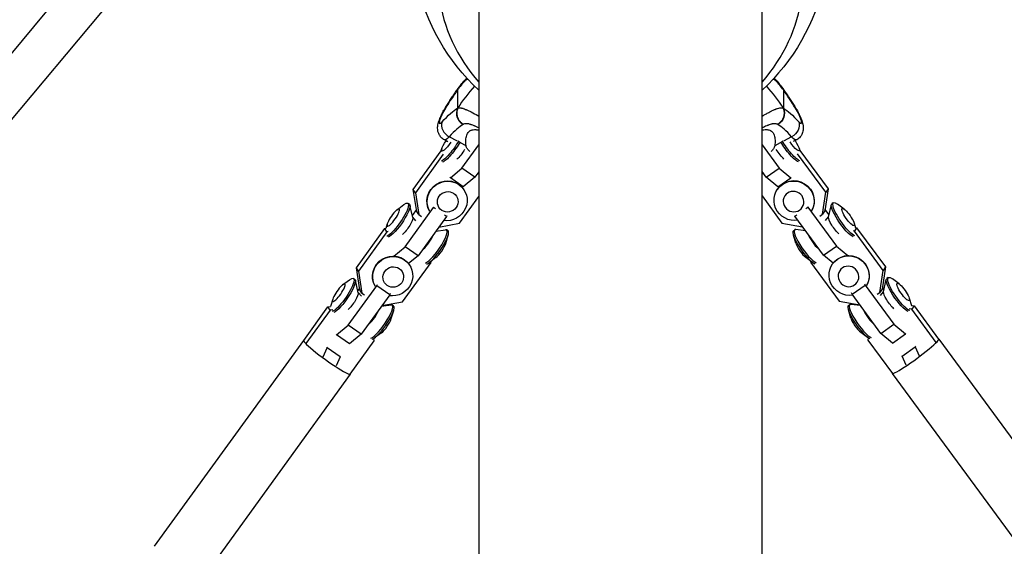
# Model space of a CAD drawing. Units: millimetres. Extents: x -5900 to 5900, y -5900 to 5900.
# Drawn here: x -296 to 189, y 3425 to 3685 of the extents above; entities that cross this region are included whole.
import ezdxf

# ---------------------------------------------------------------- set-up
doc = ezdxf.new("R2010")
doc.units = ezdxf.units.MM
doc.header["$LTSCALE"] = 20
doc.layers.add('2d', color=230, linetype='Continuous')

msp = doc.modelspace()

# ---------------------------------------------------------------- linework, layer by layer
at = {"layer": '2d'}
for p, q in [((-69.85, 3712.38), (-69.85, 3352.95)), ((69.85, 3352.95), (69.85, 3712.38)), ((-266.76, 3709.13), (-782.16, 3091.78)), ((-250.64, 3695.67), (-752.76, 3094.24)), ((-80.38, 3650.49), (-80.38, 3641.46)), ((80.38, 3650.49), (80.38, 3641.46)), ((-73.09, 3633.16), (-73.09, 3633.16)), ((73.04, 3633.14), (73.04, 3633.14)), ((-85.16, 3624.94), (-86.85, 3625.84)), ((-80.35, 3625.18), (-84.46, 3627.38)), ((-76.12, 3622.92), (-78.86, 3624.39)), ((-76.13, 3627.07), (-76.13, 3627.07)), ((76.12, 3627.12), (76.12, 3627.13)), ((78.85, 3624.38), (76.12, 3622.92)), ((84.46, 3627.38), (80.41, 3625.21)), ((86.85, 3625.84), (85.23, 3624.98)), ((-102.25, 3601.44), (-88.46, 3620.46)), ((-88.16, 3621.5), (-88.59, 3620.03)), ((-78.21, 3611.86), (-69.85, 3623.4)), ((69.85, 3623.4), (78.27, 3611.94)), ((88.18, 3621.66), (88.62, 3620.2)), ((88.5, 3620.6), (102.42, 3601.66)), ((-87.38, 3618.86), (-101.19, 3599.8)), ((101.35, 3600.02), (87.41, 3619)), ((-83.92, 3607.07), (-78.21, 3611.86)), ((-71.81, 3607.42), (-78.21, 3611.86)), ((-69.85, 3610.12), (-71.81, 3607.42)), ((71.9, 3607.46), (69.85, 3610.25)), ((71.9, 3607.46), (78.27, 3611.94)), ((78.27, 3611.94), (84.03, 3607.18)), ((-84.14, 3607.4), (-83.92, 3607.07)), ((-77.52, 3602.63), (-83.92, 3607.07)), ((-71.81, 3607.42), (-77.52, 3602.63)), ((77.66, 3602.7), (71.9, 3607.46)), ((77.66, 3602.7), (84.03, 3607.18)), ((84.03, 3607.18), (84.25, 3607.51)), ((-101.19, 3599.8), (-102.25, 3601.44)), ((-100.53, 3590.59), (-102.25, 3601.44)), ((-101.19, 3599.8), (-99.47, 3588.96)), ((-77.1, 3601.09), (-77.22, 3601.27)), ((77.29, 3601.23), (77.41, 3601.41)), ((99.71, 3589.16), (101.35, 3600.02)), ((102.42, 3601.66), (100.77, 3590.81)), ((102.42, 3601.66), (101.35, 3600.02)), ((-79.42, 3584.71), (-69.85, 3597.91)), ((69.85, 3598.18), (79.69, 3584.79)), ((105.02, 3594.87), (104.32, 3594.37)), ((-110.19, 3591.41), (-106.84, 3593.93)), ((-106.27, 3573.16), (-92.2, 3592.56)), ((-104.81, 3594.63), (-104.11, 3594.14)), ((-102.46, 3587.52), (-103.85, 3593.71)), ((-100.66, 3591.42), (-102.7, 3588.6)), ((-99.47, 3588.96), (-100.53, 3590.59)), ((-92.2, 3592.56), (-92.12, 3592.74)), ((-91.26, 3591.91), (-92.2, 3592.56)), ((91.45, 3592.07), (92.39, 3592.72)), ((92.31, 3592.9), (92.39, 3592.72)), ((92.39, 3592.72), (106.58, 3573.41)), ((100.77, 3590.81), (99.71, 3589.16)), ((102.95, 3588.87), (100.9, 3591.66)), ((102.71, 3587.74), (104.06, 3593.93)), ((110.43, 3591.68), (107.09, 3594.16)), ((-100.93, 3585.86), (-102.48, 3587.64)), ((-85.8, 3588.12), (-99.86, 3568.72)), ((-99.47, 3588.96), (-98.16, 3588.05)), ((-85.8, 3588.12), (-86.74, 3588.78)), ((-85.72, 3588.3), (-85.8, 3588.12)), ((86.02, 3588.25), (85.94, 3588.42)), ((86.02, 3588.25), (86.95, 3588.9)), ((100.21, 3568.93), (86.02, 3588.25)), ((98.4, 3588.25), (99.71, 3589.16)), ((101.19, 3586.07), (102.73, 3587.86)), ((-130.3, 3562.73), (-116.24, 3582.14)), ((-115.18, 3580.5), (-129.25, 3561.1)), ((-116.24, 3582.14), (-115.68, 3582.24)), ((-115.18, 3580.5), (-116.24, 3582.14)), ((-115.04, 3584.41), (-115.69, 3582.19)), ((-114.62, 3580.6), (-115.18, 3580.5)), ((-91.07, 3580.84), (-86.25, 3581.51)), ((-89.61, 3582.86), (-79.42, 3584.71)), ((-85.05, 3580.93), (-85.75, 3581.42)), ((79.69, 3584.79), (89.86, 3583.01)), ((85.35, 3581.04), (86.05, 3581.54)), ((91.34, 3581), (86.56, 3581.63)), ((115.47, 3580.81), (114.91, 3580.91)), ((115.31, 3584.74), (115.98, 3582.51)), ((116.53, 3582.45), (115.47, 3580.81)), ((129.66, 3561.49), (115.47, 3580.81)), ((115.97, 3582.55), (116.53, 3582.45)), ((116.53, 3582.45), (130.73, 3563.14)), ((-86.17, 3574.77), (-84.99, 3578.79)), ((86.52, 3574.87), (85.31, 3578.86)), ((-111.79, 3568.52), (-106.27, 3573.16)), ((-99.86, 3568.72), (-106.27, 3573.16)), ((100.21, 3568.93), (106.58, 3573.41)), ((106.58, 3573.41), (112.15, 3568.81)), ((-112.19, 3568.7), (-112.08, 3568.53)), ((-99.86, 3568.72), (-104.54, 3564.79)), ((-91.03, 3567.76), (-94.38, 3565.25)), ((-93.4, 3565.41), (-93.49, 3565.92)), ((91.4, 3567.93), (94.74, 3565.44)), ((93.88, 3566.09), (93.8, 3565.58)), ((104.92, 3565.04), (100.21, 3568.93)), ((112.45, 3568.82), (112.56, 3568.99)), ((-129.25, 3561.1), (-130.3, 3562.73)), ((-128.58, 3551.89), (-130.3, 3562.73)), ((-129.25, 3561.1), (-127.53, 3550.25)), ((-107.47, 3546), (-93.4, 3565.41)), ((-103.99, 3564), (-104.11, 3564.18)), ((93.8, 3565.58), (107.99, 3546.26)), ((104.42, 3564.3), (104.53, 3564.48)), ((128.01, 3550.64), (129.66, 3561.49)), ((130.73, 3563.14), (129.08, 3552.28)), ((130.73, 3563.14), (129.66, 3561.49)), ((-137.07, 3554.32), (-133.72, 3556.84)), ((-131.7, 3557.53), (-130.99, 3557.05)), ((-129.34, 3550.43), (-130.74, 3556.61)), ((129.84, 3550.82), (131.18, 3557.01)), ((132.14, 3557.94), (131.44, 3557.45)), ((137.56, 3554.76), (134.22, 3557.24)), ((-134.32, 3534.45), (-120.25, 3553.86)), ((-128.71, 3552.71), (-129.58, 3551.51)), ((-127.53, 3550.25), (-128.58, 3551.89)), ((-120.25, 3553.86), (-119.94, 3554.56)), ((-113.85, 3549.42), (-120.25, 3553.86)), ((114.32, 3549.72), (120.7, 3554.2)), ((120.38, 3554.9), (120.7, 3554.2)), ((120.7, 3554.2), (134.89, 3534.88)), ((129.08, 3552.28), (128.01, 3550.64)), ((130.08, 3551.94), (129.21, 3553.13)), ((-141.93, 3547.32), (-143, 3543.67)), ((-127.81, 3548.76), (-129.37, 3550.55)), ((-113.85, 3549.42), (-127.92, 3530.01)), ((-127.53, 3550.25), (-126.22, 3549.35)), ((-113.54, 3550.12), (-113.85, 3549.42)), ((107.99, 3546.26), (118.17, 3544.48)), ((114.32, 3549.72), (114.01, 3550.42)), ((128.52, 3530.4), (114.32, 3549.72)), ((126.71, 3549.72), (128.01, 3550.64)), ((128.32, 3549.15), (129.86, 3550.94)), ((142.44, 3547.82), (143.55, 3544.15)), ((-156.23, 3526.96), (-144.29, 3543.43)), ((-143.24, 3541.8), (-155.18, 3525.32)), ((-144.29, 3543.43), (-142.99, 3543.67)), ((-143.24, 3541.8), (-144.29, 3543.43)), ((-141.93, 3542.03), (-143.24, 3541.8)), ((-117.96, 3543.75), (-113.13, 3544.41)), ((-117.67, 3544.15), (-107.47, 3546)), ((-113.06, 3537.68), (-111.88, 3541.69)), ((-111.94, 3543.84), (-112.64, 3544.32)), ((113.65, 3537.95), (112.44, 3541.94)), ((112.48, 3544.12), (113.18, 3544.61)), ((118.47, 3544.08), (113.69, 3544.71)), ((143.78, 3542.28), (142.47, 3542.51)), ((143.54, 3544.15), (144.84, 3543.93)), ((144.84, 3543.93), (143.78, 3542.28)), ((155.83, 3525.88), (143.78, 3542.28)), ((144.84, 3543.93), (156.89, 3527.52)), ((-140.03, 3529.66), (-134.32, 3534.45)), ((-127.92, 3530.01), (-134.32, 3534.45)), ((128.52, 3530.4), (134.89, 3534.88)), ((134.89, 3534.88), (140.65, 3530.12)), ((-156.36, 3526.96), (-230, 3425.36)), ((-140.24, 3529.99), (-140.03, 3529.66)), ((-133.62, 3525.22), (-140.03, 3529.66)), ((-127.92, 3530.01), (-133.62, 3525.22)), ((-121.46, 3526.7), (-121.65, 3527.88)), ((-117.91, 3530.67), (-121.26, 3528.16)), ((118.53, 3531.01), (121.87, 3528.52)), ((122.29, 3528.23), (122.11, 3527.05)), ((122.11, 3527.05), (134.16, 3510.65)), ((134.28, 3525.64), (128.52, 3530.4)), ((134.28, 3525.64), (140.65, 3530.12)), ((140.65, 3530.12), (140.87, 3530.46)), ((157.01, 3527.53), (231.32, 3426.39)), ((-146.7, 3518.76), (-144.7, 3523.21)), ((-144.7, 3523.21), (-144.92, 3523.54)), ((-138.3, 3518.77), (-144.7, 3523.21)), ((-133.4, 3510.23), (-121.46, 3526.7)), ((138.99, 3519.22), (145.37, 3523.7)), ((145.58, 3524.04), (145.37, 3523.7)), ((145.37, 3523.7), (147.38, 3519.27)), ((-138.3, 3518.77), (-140.29, 3514.32)), ((-138.52, 3519.1), (-138.3, 3518.77)), ((138.99, 3519.22), (139.21, 3519.56)), ((141, 3514.79), (138.99, 3519.22)), ((-133.28, 3510.23), (-206.92, 3408.63)), ((134.04, 3510.65), (208.35, 3409.52))]:
    msp.add_line(p, q, dxfattribs=at)
at = {"layer": '2d', "extrusion": (0, 0, -1)}
for start, end in [(312.7923, 347.8436), (192.1564, 227.2077)]:
    msp.add_arc((0, 3725.77), 102.82, start, end, dxfattribs=at)
at = {"layer": '2d'}
for centre, major_axis, ratio, start_param, end_param in [((0, 3707.17), (-90.23, 0), 0.926097, -1.548629, 0.685475), ((0, 3707.17), (90.23, 0), 0.926097, -0.685475, 1.548629), ((-86.38, 3623.96), (21.88, 40.92), 0.188642, 0.97005, 1.231619), ((-9.99, 3603.64), (81.29, 0), 0.926097, 2.43806, 2.613419), ((75.19, 3647.72), (4.88, 3.48), 0.55511, -0.228785, 0), ((86.38, 3623.96), (-21.88, 40.92), 0.188642, -1.231619, -0.97005), ((-86.38, 3639.2), (2.83, 5.29), 0.188642, 1.231619, 3.796506), ((-75.19, 3638.68), (-2.96, 5.22), 0.941066, 0.591669, 2.162465), ((81.19, 3638.69), (5.09, 3.17), 0.326738, -0.200947, 0), ((86.38, 3639.2), (-2.83, 5.29), 0.188642, 2.486679, 5.051566), ((-82.82, 3631.9), (-4.46, 4.01), 0.778861, 0.305501, 1.876297), ((-98.64, 3588.19), (24.52, 45.86), 0.188642, 0.289904, 0.654914), ((98.64, 3588.19), (-24.52, 45.86), 0.188642, -0.654914, -0.289904), ((-68.55, 3613.1), (3.18, 4.59), 0.226062, 3.847738, 3.99738), ((68.64, 3613.11), (-3.21, 4.56), 0.228104, 2.251249, 2.433987), ((-91.43, 3573.23), (5.68, 8.19), 0.226062, 3.46159, 6.487954), ((-90.73, 3572.74), (5.68, 8.19), 0.226062, 3.46159, 6.283185), ((91.08, 3572.89), (-5.73, 8.15), 0.228104, 0, 2.820134), ((91.78, 3573.39), (-5.73, 8.15), 0.228104, -0.206747, 2.820134), ((-95.43, 3576), (3.18, 4.59), 0.226062, 3.847738, 5.613474), ((95.77, 3576.19), (-3.21, 4.56), 0.228104, 0.689394, 2.433987), ((-89.14, 3571.64), (2.94, 4.24), 0.226062, 3.739357, 5.685421), ((89.51, 3571.78), (-2.97, 4.22), 0.228104, 0.604266, 2.537327), ((-122.32, 3538.91), (3.18, 4.59), 0.226062, 3.847738, 5.613474), ((-118.31, 3536.14), (5.68, 8.19), 0.226062, 3.46159, 6.487954), ((-117.61, 3535.65), (5.68, 8.19), 0.226062, 3.46159, 6.283185), ((118.21, 3535.97), (-5.73, 8.15), 0.228104, 0, 2.820134), ((118.91, 3536.46), (-5.73, 8.15), 0.228104, -0.206747, 2.820134), ((122.9, 3539.26), (-3.21, 4.56), 0.228104, 0.689394, 2.433987), ((-116.02, 3534.55), (2.94, 4.24), 0.226062, 3.739357, 5.685421), ((116.63, 3534.86), (-2.97, 4.22), 0.228104, 0.604266, 2.537327), ((-144.82, 3518.59), (-11.54, 8.36), 0.090588, -0.116767, 3.258359), ((145.53, 3519.09), (11.48, 8.44), 0.089127, 3.025822, 6.398956)]:
    msp.add_ellipse(centre, major_axis=major_axis, ratio=ratio, start_param=start_param, end_param=end_param, dxfattribs=at)
at = {"layer": '2d', "extrusion": (0, 0, -1)}
for centre, major_axis, ratio, start_param, end_param in [((-75.19, 3647.72), (-4.88, 3.48), 0.55511, -0.228785, 0), ((9.99, 3603.64), (81.29, 0), 0.926097, -0.703533, -0.528174), ((-103.83, 3590.97), (27.35, 51.15), 0.188642, -0.654914, -0.289904), ((-81.19, 3638.69), (-5.09, 3.17), 0.326738, -0.200947, 0), ((75.19, 3638.68), (2.96, 5.22), 0.941066, 0.591669, 2.162465), ((103.83, 3590.97), (-27.35, 51.15), 0.188642, 0.289904, 0.654914), ((82.82, 3631.9), (4.46, 4.01), 0.778861, 0.305501, 1.876297), ((-85.19, 3624.63), (2.94, 4.24), 0.226062, 1.378307, 4.742233), ((-83.6, 3623.53), (5.68, 8.19), 0.226062, 1.196661, 2.821595), ((-82.9, 3623.04), (5.68, 8.19), 0.226062, 1.190587, 2.821595), ((-81.19, 3636.42), (5.66, 10.58), 0.188642, 2.486679, 3.141593), ((82.92, 3623.15), (-5.73, 8.15), 0.228104, 3.463051, 5.089293), ((83.62, 3623.64), (-5.73, 8.15), 0.228104, 3.463051, 5.082854), ((85.2, 3624.75), (-2.97, 4.22), 0.228104, 1.562295, 4.889951), ((81.19, 3636.42), (-5.66, 10.58), 0.188642, 3.141593, 3.796506), ((-78.89, 3620.27), (3.18, 4.59), 0.226062, 1.232995, 2.435448), ((78.93, 3620.34), (-3.21, 4.56), 0.228104, 3.849198, 5.044341), ((-85.59, 3595.87), (8.37, 5.4), 0.969892, 3.173593, 6.283185), ((-85.48, 3595.69), (8.37, 5.4), 0.969892, 3.173593, 8.598147), ((85.65, 3595.81), (-8.36, 5.42), 0.969549, 3.959892, 9.38414), ((85.77, 3595.99), (-8.36, 5.42), 0.969549, 0, 3.100954), ((-85.22, 3595.28), (4.33, 2.79), 0.969892, 3.141593, 9.424778), ((-110.49, 3586.44), (5.68, 8.19), 0.226062, -0.597765, 2.821595), ((110.75, 3586.71), (-5.73, 8.15), 0.228104, 3.463051, 6.887451), ((-109.78, 3585.95), (5.68, 8.19), 0.226062, 0, 2.821595), ((110.05, 3586.22), (-5.73, 8.15), 0.228104, 3.463051, 6.283185), ((112.32, 3587.82), (-2.97, 4.22), 0.228104, 3.141593, 9.424778), ((-105.78, 3583.17), (3.18, 4.59), 0.226062, 0.204768, 2.435448), ((106.06, 3583.42), (-3.21, 4.56), 0.228104, 3.849198, 6.076438), ((-112.48, 3558.78), (8.37, 5.4), 0.969892, 3.173593, 6.283185), ((-112.36, 3558.6), (8.37, 5.4), 0.969892, 3.173593, 8.598147), ((112.78, 3558.89), (-8.36, 5.42), 0.969549, 3.959892, 9.38414), ((112.89, 3559.07), (-8.36, 5.42), 0.969549, 0, 3.100954), ((-112.1, 3558.19), (4.33, 2.79), 0.969892, 3.141593, 9.424778), ((-137.37, 3549.34), (5.68, 8.19), 0.226062, -0.597765, 2.821595), ((-136.67, 3548.86), (5.68, 8.19), 0.226062, 0, 2.821595), ((137.17, 3549.3), (-5.73, 8.15), 0.228104, 3.463051, 6.283185), ((137.87, 3549.79), (-5.73, 8.15), 0.228104, 3.463051, 6.887451), ((139.45, 3550.9), (-2.97, 4.22), 0.228104, 3.141593, 9.424778), ((-132.66, 3546.08), (3.18, 4.59), 0.226062, 0.204768, 2.435448), ((133.19, 3546.5), (-3.21, 4.56), 0.228104, 3.849198, 6.076438)]:
    msp.add_ellipse(centre, major_axis=major_axis, ratio=ratio, start_param=start_param, end_param=end_param, dxfattribs=at)
for centre, major_axis, ratio in [((85.39, 3595.4), (-4.33, 2.8), 0.969549), ((-112.07, 3587.54), (2.94, 4.24), 0.226062), ((112.51, 3558.48), (-4.33, 2.8), 0.969549), ((-138.96, 3550.44), (2.94, 4.24), 0.226062)]:
    msp.add_ellipse(centre, major_axis=major_axis, ratio=ratio, dxfattribs=at)
at = {"layer": '2d'}
for points in [[(-76.85, 3654.88), (-78.07, 3653.55), (-79.26, 3652.09), (-80.38, 3650.49)], [(-80.07, 3651.2), (-78.88, 3652.88), (-77.6, 3654.43), (-76.27, 3655.84)], [(-76.85, 3654.88), (-76.53, 3655.34), (-76.17, 3655.8), (-75.75, 3656.24)], [(-76.85, 3654.88), (-76.72, 3655.24), (-76.52, 3655.57), (-76.27, 3655.84)], [(-76.27, 3655.84), (-76.27, 3655.84), (-76.27, 3655.84), (-76.27, 3655.84)], [(76.85, 3654.88), (76.51, 3655.37), (76.14, 3655.83), (75.75, 3656.24)], [(75.81, 3656.3), (75.97, 3656.15), (76.12, 3655.99), (76.27, 3655.84)], [(76.85, 3654.88), (76.72, 3655.24), (76.52, 3655.57), (76.27, 3655.84)], [(76.27, 3655.84), (76.27, 3655.84), (76.27, 3655.84), (76.27, 3655.84)], [(76.27, 3655.84), (77.6, 3654.43), (78.88, 3652.88), (80.07, 3651.2)], [(80.38, 3650.49), (79.26, 3652.09), (78.07, 3653.55), (76.85, 3654.88)], [(-80.38, 3641.46), (-80.32, 3641.5), (-80.26, 3641.54), (-80.2, 3641.58)], [(-80.2, 3641.58), (-80.05, 3641.62), (-79.89, 3641.65), (-79.71, 3641.66)], [(80.2, 3641.58), (80.26, 3641.54), (80.32, 3641.5), (80.38, 3641.46)], [(-77.46, 3633.54), (-77.51, 3633.52), (-77.56, 3633.49), (-77.61, 3633.46)], [(77.61, 3633.46), (77.56, 3633.49), (77.51, 3633.52), (77.46, 3633.54)]]:
    msp.add_open_spline(points, degree=3, dxfattribs=at)
for points, knots in [([(-75.35, 3655.8), (-75.35, 3655.8), (-75.36, 3655.8), (-75.37, 3655.79), (-75.37, 3655.79), (-75.38, 3655.79), (-75.38, 3655.79), (-75.47, 3655.75), (-75.56, 3655.7), (-76.03, 3655.46), (-76.43, 3655.2), (-76.85, 3654.88)], [0.8405621, 0.8405621, 0.8405621, 0.8405621, 0.8417969, 0.8427734, 0.8432617, 0.8432617, 0.84375, 0.84375, 0.875, 0.875, 1, 1, 1, 1]), ([(-76.27, 3655.84), (-76.23, 3655.88), (-76.18, 3655.93), (-76.1, 3656.02), (-76.05, 3656.06), (-75.94, 3656.17), (-75.88, 3656.24), (-75.81, 3656.3)], [0, 0, 0, 0, 0.02114357, 0.02114357, 0.04179304, 0.04179304, 0.07305529, 0.07305529, 0.07305529, 0.07305529]), ([(76.85, 3654.88), (76.63, 3655.04), (76.43, 3655.18), (76.13, 3655.38), (75.98, 3655.47), (75.84, 3655.55), (75.74, 3655.61), (75.7, 3655.63), (75.56, 3655.7), (75.45, 3655.75), (75.35, 3655.8), (75.35, 3655.8)], [0, 0, 0, 0, 0.0625, 0.0625, 0.09375, 0.109375, 0.109375, 0.125, 0.125, 0.15625, 0.1594324, 0.1594324, 0.1594324, 0.1594324]), ([(-86.28, 3641.86), (-85.86, 3642.53), (-85.45, 3643.19), (-84.61, 3644.49), (-84.2, 3645.13), (-83.37, 3646.4), (-82.95, 3647.03), (-82.12, 3648.25), (-81.71, 3648.86), (-80.89, 3650.05), (-80.48, 3650.63), (-80.07, 3651.2)], [1.5707963, 1.5707963, 1.5707963, 1.5707963, 1.6231101, 1.6231101, 1.6754239, 1.6754239, 1.7277376, 1.7277376, 1.7800514, 1.7800514, 1.8323652, 1.8323652, 1.8323652, 1.8323652]), ([(80.07, 3651.2), (80.48, 3650.63), (80.89, 3650.05), (81.71, 3648.86), (82.12, 3648.25), (82.95, 3647.03), (83.37, 3646.4), (84.2, 3645.13), (84.61, 3644.49), (85.45, 3643.19), (85.86, 3642.53), (86.28, 3641.86)], [4.4508201, 4.4508201, 4.4508201, 4.4508201, 4.5031339, 4.5031339, 4.5554477, 4.5554477, 4.6077614, 4.6077614, 4.6600752, 4.6600752, 4.712389, 4.712389, 4.712389, 4.712389]), ([(-86.85, 3625.84), (-87.44, 3626.16), (-87.98, 3626.58), (-88.87, 3627.51), (-89.21, 3628.02), (-89.76, 3629.08), (-89.92, 3629.61), (-90.16, 3630.7), (-90.19, 3631.19), (-90.19, 3632.31), (-90.11, 3632.83), (-89.85, 3634.19), (-89.61, 3634.94), (-89.03, 3636.52), (-88.69, 3637.32), (-87.93, 3638.93), (-87.51, 3639.75), (-86.81, 3640.99), (-86.55, 3641.43), (-86.28, 3641.86)], [5.944008, 5.944008, 5.944008, 5.944008, 6.005332, 6.005332, 6.072693, 6.072693, 6.159366, 6.159366, 6.283682, 6.283682, 6.488833, 6.488833, 6.870827, 6.870827, 7.252822, 7.252822, 7.634817, 7.634817, 7.853982, 7.853982, 7.853982, 7.853982]), ([(-79.71, 3641.66), (-79.38, 3641.69), (-79.01, 3641.67), (-78.58, 3641.59), (-78.56, 3641.59), (-78.52, 3641.58), (-78.46, 3641.57), (-78.31, 3641.54), (-78.01, 3641.47), (-77.74, 3641.39), (-77.19, 3641.22), (-76.79, 3641.08), (-76.34, 3640.9), (-76.32, 3640.89), (-76.27, 3640.86), (-76.19, 3640.83), (-76.01, 3640.76), (-75.64, 3640.6), (-75.3, 3640.44), (-74.62, 3640.12), (-74.14, 3639.88), (-72.62, 3639.09), (-71.51, 3638.48), (-70.28, 3637.78), (-70.27, 3637.77), (-70.23, 3637.75), (-70.18, 3637.72), (-70.06, 3637.65), (-69.95, 3637.59), (-69.86, 3637.54), (-69.85, 3637.53)], [0.0212604, 0.0212604, 0.0212604, 0.0212604, 0.06248, 0.06248, 0.0644326, 0.0644326, 0.0663851, 0.0702901, 0.0781001, 0.0937201, 0.0937201, 0.1249601, 0.1249601, 0.1269126, 0.1269126, 0.1288651, 0.1327701, 0.1405801, 0.1562001, 0.1562001, 0.1874401, 0.1874401, 0.2499202, 0.2499202, 0.2508964, 0.2508964, 0.2518727, 0.2538252, 0.2577302, 0.2585043, 0.2585043, 0.2585043, 0.2585043]), ([(69.85, 3637.53), (70, 3637.62), (70.15, 3637.7), (70.32, 3637.8), (70.34, 3637.81), (70.38, 3637.83), (70.43, 3637.86), (70.56, 3637.94), (70.82, 3638.09), (71.34, 3638.38), (71.76, 3638.62), (72.6, 3639.08), (73.13, 3639.36), (74.09, 3639.85), (74.51, 3640.07), (74.92, 3640.26)], [0.74132586, 0.74132586, 0.74132586, 0.74132586, 0.74992019, 0.74992019, 0.75089707, 0.75089707, 0.75187394, 0.75382769, 0.75773519, 0.76555018, 0.78118017, 0.78118017, 0.81244015, 0.81244015, 0.83994619, 0.83994619, 0.83994619, 0.83994619]), ([(74.92, 3640.26), (75.44, 3640.51), (75.93, 3640.73), (76.44, 3640.93), (76.49, 3640.95), (76.59, 3640.99), (76.74, 3641.05), (77.09, 3641.18), (77.38, 3641.28), (77.93, 3641.45), (78.28, 3641.54), (78.62, 3641.6), (78.64, 3641.6), (78.68, 3641.61), (78.73, 3641.62), (78.87, 3641.64), (79.12, 3641.67), (79.33, 3641.68), (79.73, 3641.67), (79.98, 3641.64), (80.2, 3641.58)], [0.8399462, 0.8399462, 0.8399462, 0.8399462, 0.8749601, 0.8749601, 0.8788676, 0.8788676, 0.8827751, 0.8905901, 0.9062201, 0.9062201, 0.93748, 0.93748, 0.9394338, 0.9394338, 0.9413875, 0.945295, 0.95311, 0.96874, 0.96874, 1, 1, 1, 1]), ([(80.2, 3641.58), (80.52, 3640.89), (80.71, 3640.13), (80.78, 3638.59), (80.67, 3637.8), (80.25, 3636.56), (80.02, 3636.08), (79.73, 3635.64)], [0, 0, 0, 0, 0.25, 0.25, 0.5, 0.5, 0.6673564, 0.6673564, 0.6673564, 0.6673564]), ([(86.28, 3641.86), (86.75, 3641.11), (87.2, 3640.32), (88.04, 3638.72), (88.42, 3637.91), (89.11, 3636.32), (89.41, 3635.54), (89.9, 3633.96), (90.11, 3633.21), (90.2, 3631.68), (90.2, 3631.24), (90.09, 3630.35), (90.02, 3629.98), (89.69, 3628.92), (89.35, 3628.13), (88.24, 3626.8), (87.65, 3626.3), (86.94, 3625.89), (86.89, 3625.86), (86.85, 3625.84)], [4.712389, 4.712389, 4.712389, 4.712389, 5.094384, 5.094384, 5.472244, 5.472244, 5.854239, 5.854239, 6.236234, 6.236234, 6.363747, 6.363747, 6.437313, 6.437313, 6.547328, 6.547328, 6.617635, 6.617635, 6.622363, 6.622363, 6.622363, 6.622363]), ([(-69.85, 3631.73), (-70.25, 3631.92), (-70.63, 3632.11), (-71.21, 3632.38), (-71.52, 3632.52), (-71.82, 3632.65), (-72.02, 3632.74), (-72.12, 3632.78), (-72.61, 3632.98), (-72.99, 3633.13), (-73.53, 3633.32), (-73.71, 3633.38), (-74.06, 3633.49), (-74.22, 3633.54), (-74.72, 3633.67), (-75.03, 3633.73), (-75.48, 3633.8), (-75.69, 3633.82), (-75.93, 3633.84), (-76.03, 3633.84), (-76.09, 3633.84), (-76.13, 3633.84), (-76.67, 3633.83), (-77.1, 3633.74), (-77.46, 3633.54)], [0.7534452, 0.7534452, 0.7534452, 0.7534452, 0.78125, 0.78125, 0.796875, 0.8046875, 0.8046875, 0.8125, 0.8125, 0.84375, 0.84375, 0.859375, 0.859375, 0.875, 0.875, 0.90625, 0.90625, 0.921875, 0.9296875, 0.9335937, 0.9335937, 0.9375, 0.9375, 1, 1, 1, 1]), ([(77.46, 3633.54), (77.28, 3633.64), (77.08, 3633.71), (76.76, 3633.79), (76.59, 3633.81), (76.41, 3633.83), (76.28, 3633.84), (76.22, 3633.84), (75.9, 3633.84), (75.63, 3633.82), (75.19, 3633.76), (75.04, 3633.73), (74.73, 3633.66), (74.57, 3633.63), (74.07, 3633.5), (73.73, 3633.39), (73.18, 3633.2), (72.91, 3633.1), (72.62, 3632.98), (72.42, 3632.9), (72.33, 3632.86), (71.84, 3632.66), (71.43, 3632.48), (70.8, 3632.19), (70.48, 3632.04), (70.1, 3631.85), (69.93, 3631.77), (69.87, 3631.74), (69.86, 3631.73), (69.85, 3631.73)], [0, 0, 0, 0, 0.03125, 0.03125, 0.046875, 0.0546875, 0.0546875, 0.0625, 0.0625, 0.09375, 0.09375, 0.109375, 0.109375, 0.125, 0.125, 0.15625, 0.15625, 0.171875, 0.1796875, 0.1796875, 0.1875, 0.1875, 0.21875, 0.21875, 0.234375, 0.2421875, 0.2460937, 0.2460937, 0.2467074, 0.2467074, 0.2467074, 0.2467074]), ([(79.73, 3635.64), (79.59, 3635.42), (79.43, 3635.21), (78.76, 3634.41), (78.14, 3633.91), (77.46, 3633.54)], [0.6673564, 0.6673564, 0.6673564, 0.6673564, 0.75, 0.75, 1, 1, 1, 1]), ([(-76.12, 3622.92), (-76.29, 3623.94), (-76.33, 3624.88), (-76.26, 3626.18), (-76.21, 3626.59), (-76.07, 3627.38), (-75.98, 3627.75), (-75.62, 3628.78), (-75.29, 3629.36), (-74.64, 3630.04), (-74.39, 3630.24), (-73.98, 3630.48), (-73.83, 3630.55), (-73.52, 3630.68), (-73.35, 3630.73), (-72.84, 3630.86), (-72.47, 3630.91), (-71.86, 3630.92), (-71.64, 3630.91), (-71.2, 3630.87), (-70.96, 3630.84), (-70.44, 3630.76), (-70.15, 3630.7), (-69.85, 3630.62)], [0.05776667, 0.05776667, 0.05776667, 0.05776667, 0.06249729, 0.06249729, 0.0648626, 0.0648626, 0.06722791, 0.06722791, 0.07195852, 0.07195852, 0.07432383, 0.07432383, 0.07550649, 0.07550649, 0.07668914, 0.07668914, 0.07905445, 0.07905445, 0.08023711, 0.08023711, 0.08141976, 0.08141976, 0.08279804, 0.08279804, 0.08279804, 0.08279804]), ([(69.85, 3630.62), (70.15, 3630.7), (70.44, 3630.76), (71.21, 3630.88), (71.65, 3630.92), (72.26, 3630.91), (72.46, 3630.9), (72.83, 3630.85), (73.01, 3630.82), (73.87, 3630.6), (74.41, 3630.28), (74.96, 3629.71), (75.07, 3629.59), (75.26, 3629.32), (75.35, 3629.19), (75.6, 3628.75), (75.74, 3628.43), (76.09, 3627.41), (76.23, 3626.62), (76.31, 3625.32), (76.31, 3624.86), (76.26, 3623.91), (76.21, 3623.43), (76.12, 3622.92)], [0.10841183, 0.10841183, 0.10841183, 0.10841183, 0.10978046, 0.10978046, 0.11214194, 0.11214194, 0.11332267, 0.11332267, 0.11450341, 0.11450341, 0.11922636, 0.11922636, 0.1204071, 0.1204071, 0.12158783, 0.12158783, 0.12394931, 0.12394931, 0.12867226, 0.12867226, 0.13103373, 0.13103373, 0.13339521, 0.13339521, 0.13339521, 0.13339521]), ([(-74.35, 3620.13), (-74.57, 3620.32), (-74.77, 3620.52), (-75.17, 3620.95), (-75.36, 3621.18), (-75.67, 3621.65), (-75.8, 3621.89), (-76.01, 3622.39), (-76.08, 3622.65), (-76.12, 3622.92)], [0.014957627, 0.014957627, 0.014957627, 0.014957627, 0.016058766, 0.016058766, 0.017294572, 0.017294572, 0.018530379, 0.018530379, 0.019766186, 0.019766186, 0.019766186, 0.019766186]), ([(76.12, 3622.92), (76.04, 3622.39), (75.84, 3621.9), (75.36, 3621.19), (75.18, 3620.95), (74.79, 3620.53), (74.59, 3620.35), (74.38, 3620.16)], [0, 0, 0, 0, 0.002469933, 0.002469933, 0.003704899, 0.003704899, 0.004761577, 0.004761577, 0.004761577, 0.004761577])]:
    msp.add_open_spline(points, degree=3, knots=knots, dxfattribs=at)
for points, weights in [([(-80.2, 3641.58), (-80.89, 3640.1), (-80.72, 3638.43)], [1, 0.8950856396, 0.864995027317]), ([(-80.72, 3638.43), (-80.38, 3635.11), (-77.46, 3633.54)], [0.864995027317, 0.81070234095, 1])]:
    msp.add_rational_spline(points, weights, degree=2, dxfattribs=at)

doc.saveas('drawing.dxf')
